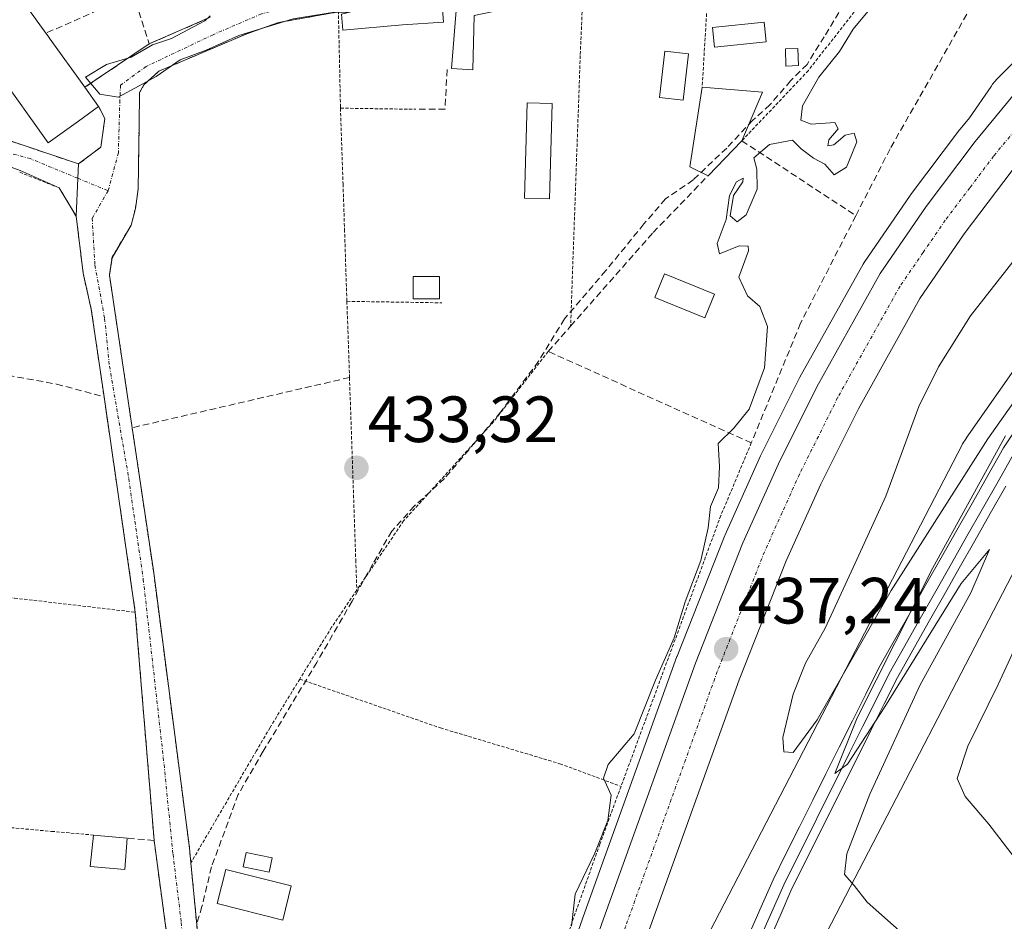
# Model space of a CAD drawing. Units: metres. Extents: x 607735 to 611194, y 4710761 to 4713128.
# Drawn here: x 609446 to 609597, y 4711119 to 4711257 of the extents above; entities that cross this region are included whole.
import ezdxf
from ezdxf.enums import TextEntityAlignment as Align

# ---------------------------------------------------------------- set-up
doc = ezdxf.new("R2010")
doc.units = ezdxf.units.M
doc.header["$MEASUREMENT"] = 0
for name, pattern in [('TRAZO_Y_PUNTO', [1, 0.5, -0.25, 0, -0.25]), ('TRAZOS', [0.75, 0.5, -0.25]), ('TRAZOSX2', [1.5, 1, -0.5])]:
    doc.linetypes.add(name, pattern=pattern)
for name, color, linetype, lineweight in [('Alambrada', 19, 'TRAZOS', 0), ('Camino', 19, 'Continuous', 0), ('Camino Cxs', 19, 'Continuous', 0), ('Camino eje', 39, 'TRAZO_Y_PUNTO', 13), ('Carretera de calzada única', 19, 'Continuous', 13), ('Carretera de calzada única Cxs', 19, 'Continuous', 13), ('Carretera de calzada única eje', 19, 'TRAZO_Y_PUNTO', 0), ('Carátula', 7, 'Continuous', 5), ('Corriente artificial lineal', 5, 'TRAZOSX2', 13), ('Cultivos herbáceos CxS', 92, 'Continuous', 0), ('Curva de nivel normal', 36, 'Continuous', 0), ('Edificación', 1, 'Continuous', 13), ('Edificación Cxs', 1, 'Continuous', 13), ('Edificación ligera', 1, 'Continuous', 0), ('Edificación ligera Cxs', 1, 'Continuous', 0), ('Ferrocarril', 142, 'Continuous', 0), ('Ferrocarril eje', 144, 'Continuous', 13), ('Huerta', 92, 'Continuous', 0), ('Huerta CxS', 92, 'Continuous', 0), ('Muro lineal', 1, 'TRAZOSX2', 13), ('Núcleo urbano', 19, 'Continuous', 0), ('Núcleo urbano CxS', 19, 'Continuous', 0), ('Piscina', 142, 'Continuous', 0), ('Piscina CxS', 142, 'Continuous', 0), ('Punto de cota en terreno', 7, 'Continuous', 0), ('Rótulo de punto de cota en terreno', 19, 'Continuous', 0)]:
    doc.layers.add(name, color=color, linetype=linetype, lineweight=lineweight)
doc.styles.add('Arial', font='txt', dxfattribs={"height": 0.2})

# ---------------------------------------------------------------- blocks, each defined once
blk = doc.blocks.new('*U165')
at = {"layer": 'Curva de nivel normal', "color": 36, "linetype": 'Continuous', "lineweight": 0}
blk.add_polyline3d([(609578.59, 4711261.14, 435), (609574.04, 4711255.6, 435), (609571.91, 4711252.18, 435), (609568.77, 4711248.26, 435), (609566.23, 4711243.86, 435), (609566.02, 4711241.66, 435), (609567.56, 4711241.04, 435), (609571.2, 4711241.3, 435), (609571.74, 4711240.32, 435), (609570.3, 4711238.64, 435), (609570.15, 4711237.74, 435), (609571.06, 4711237.89, 435), (609572.78, 4711239.38, 435), (609574.19, 4711239.66, 435), (609574.57, 4711238.37, 435), (609573.79, 4711236.45, 435), (609573, 4711234.45, 435), (609571.1, 4711233.28, 435), (609569.69, 4711234.94, 435), (609567.94, 4711235.86, 435), (609566.04, 4711237.29, 435), (609564.74, 4711238.62, 435), (609561.17, 4711237.94, 435), (609558.77, 4711235.9, 435), (609559.26, 4711234.14, 435), (609559.33, 4711231.07, 435), (609557.6, 4711227.18, 435), (609556.23, 4711226.06, 435), (609555.19, 4711227.02, 435), (609555.68, 4711230.12, 435), (609557.13, 4711232.2, 435), (609557.18, 4711232.78, 435), (609556.14, 4711232.2, 435), (609555.08, 4711230.12, 435), (609554.53, 4711226.45, 435), (609553.19, 4711222.78, 435), (609553.53, 4711221.19, 435), (609556.53, 4711222.42, 435), (609557.92, 4711222.35, 435), (609557.98, 4711221.65, 435), (609556.51, 4711217.6, 435), (609557.8, 4711214.72, 435), (609559.69, 4711213.12, 435), (609560.89, 4711210.03, 435), (609560.42, 4711203.71, 435), (609558.08, 4711197.34, 435), (609555.73, 4711194.45, 435), (609553.34, 4711192.12, 435), (609553.52, 4711188.58, 435), (609553.38, 4711185.32, 435), (609552.17, 4711182.44, 435), (609551.79, 4711179.19, 435), (609550.66, 4711174.14, 435), (609548.26, 4711167.81, 435), (609546.56, 4711162.29, 435), (609543.7, 4711155.82, 435), (609540.45, 4711147.61, 435), (609536.49, 4711142.91, 435), (609535.76, 4711140.78, 435), (609536.93, 4711138.2, 435), (609536.42, 4711134.33, 435), (609534.44, 4711129.31, 435), (609531.41, 4711123, 435), (609530.86, 4711118.12, 435)], dxfattribs=at)
blk = doc.blocks.new('5PATER')
at = {"layer": 'Carátula', "linetype": 'Continuous', "lineweight": 5}
h = blk.add_hatch(color=250, dxfattribs=at)
edge = h.paths.add_edge_path()
edge.add_ellipse((0, 0.01), major_axis=(-1.33, -1.34), ratio=0.999422, start_angle=0, end_angle=360)

msp = doc.modelspace()

# ---------------------------------------------------------------- linework, layer by layer
at = {"layer": 'Alambrada', "color": 19, "linetype": 'TRAZOS', "lineweight": 0}
for points in [[(609551.87, 4711271.55, 437.32), (609551.96, 4711264.75, 434.55), (609550.87, 4711246.74, 434.55)], [(609592.64, 4711269.99, 440.08), (609583.48, 4711266.15, 435.19), (609574.62, 4711258.85, 434.81), (609567.15, 4711249.27, 434.74), (609556.96, 4711238.51, 437.47)], [(609532.85, 4711267.25, 436.37), (609532.19, 4711251.56, 433.77), (609530.71, 4711210.09, 437.93)], [(609495.44, 4711243.51, 433.5), (609495.44, 4711243.7, 433.5), (609495.12, 4711258.28, 436.52), (609485.92, 4711256.63, 436.23), (609481.1, 4711254.93, 436.12), (609467.58, 4711249.18, 435.66), (609465.32, 4711247.07, 435.5), (609464.64, 4711245.89, 435.47), (609464.57, 4711240.85, 435.07), (609464.43, 4711231.14, 435.31), (609464.12, 4711228.85, 434.74), (609464.01, 4711228.14, 434.77), (609463.37, 4711225.59, 434.61), (609460.44, 4711220.7, 438.22), (609460.03, 4711217.93, 438.16), (609463.51, 4711194.52, 433.88), (609466.76, 4711172.61, 433.54), (609467.37, 4711167.96, 434.48), (609472.3, 4711130.06, 440.69), (609472.51, 4711127.81, 440.38)], [(609495.44, 4711243.51, 433.5), (609506.69, 4711243.34, 433.47)], [(609495.44, 4711243.51, 433.5), (609495.83, 4711231.89, 433.51), (609496.06, 4711224.94, 433.46), (609496.42, 4711213.9, 434.76)], [(609446.27, 4711233.69, 435.85), (609452.32, 4711231.29, 434.75), (609454.94, 4711226.94, 434.03), (609455.99, 4711218.21, 434.07), (609457.24, 4711212.69, 434.16), (609459.2, 4711199.26, 435.85), (609463.99, 4711166.24, 435.28)], [(609496.42, 4711213.9, 434.76), (609496.82, 4711202.22, 433.74), (609497.78, 4711174.25, 433.57), (609497.94, 4711169.63, 433.11)], [(609496.42, 4711213.9, 434.76), (609510.98, 4711213.67, 434.86)], [(609527.28, 4711206.21, 435.64), (609519.87, 4711196.68, 433.41), (609518.92, 4711195.46, 433.4), (609505.12, 4711180.25, 434.32), (609497.94, 4711169.63, 433.11)], [(609558.41, 4711192.19, 439.15), (609553.73, 4711181.04, 439.06), (609538.44, 4711139.54, 438.97)], [(609387.85, 4711176.74, 433.02), (609411.76, 4711172.71, 432.99), (609418.94, 4711171.49, 433.1), (609425.78, 4711170.69, 432.92), (609438.66, 4711169.19, 438.44), (609445.48, 4711168.4, 432.89), (609463.99, 4711166.24, 435.28)], [(609497.94, 4711169.63, 433.11), (609494.08, 4711163.92, 433.22), (609489.19, 4711155.98, 435.23)], [(609463.99, 4711166.24, 435.28), (609466.87, 4711131.23, 434.16)], [(609489.19, 4711155.98, 435.23), (609484.64, 4711148.55, 434.25), (609482.54, 4711144.95, 434.08), (609472.51, 4711127.81, 440.38)], [(609489.19, 4711155.98, 435.23), (609510.77, 4711148.49, 433.42), (609529.06, 4711143.01, 435.94), (609538.44, 4711139.54, 438.97)], [(609538.44, 4711139.54, 438.97), (609535.19, 4711130.69, 439.22), (609525.48, 4711103.34, 437.39)], [(609405.3, 4711136.74, 434.18), (609421.72, 4711135.28, 435.42), (609423.17, 4711135.15, 435.2), (609441.94, 4711133.47, 434.42), (609451.14, 4711132.64, 435.3), (609457.59, 4711132.07, 436.99)], [(609472.51, 4711127.81, 440.38), (609473.96, 4711112.55, 434.31)]]:
    msp.add_polyline3d(points, dxfattribs=at)
at = {"layer": 'Camino', "color": 19, "linetype": 'Continuous', "lineweight": 0}
for points in [[(609495.12, 4711258.28, 434.63), (609485.92, 4711256.63, 434.87), (609481.1, 4711254.93, 434.22), (609467.58, 4711249.18, 434.64), (609465.32, 4711247.07, 434.62), (609464.64, 4711245.89, 434.44), (609464.57, 4711240.85, 433.93), (609464.43, 4711231.14, 434.01), (609464.12, 4711228.85, 433.87), (609464.01, 4711228.14, 433.84), (609463.37, 4711225.59, 433.73)], [(609466.12, 4711253.38, 434.74), (609475.49, 4711257.44, 435.32)], [(609456.25, 4711246.71, 434.79), (609466.12, 4711253.38, 434.74)], [(609458.37, 4711243.76, 434.6), (609456.25, 4711246.71, 434.79)], [(609455.28, 4711234.96, 434.27), (609458.71, 4711237.55, 434.51), (609459.32, 4711241.93, 434.63), (609459.23, 4711242.11, 434.62), (609458.41, 4711243.69, 434.6), (609458.37, 4711243.76, 434.6)], [(609439.05, 4711240.45, 433.22), (609455.28, 4711234.96, 434.27)], [(609452.32, 4711231.29, 433.73), (609446.36, 4711233.95, 433.76), (609441.83, 4711235.6, 433.28), (609439.8, 4711236.16, 433.19)], [(609455.28, 4711234.96, 434.27), (609455.19, 4711232.76, 434.15), (609454.94, 4711226.94, 433.84)], [(609455.28, 4711234.96, 434.27), (609455.19, 4711232.76, 434.15), (609454.94, 4711226.94, 433.84)], [(609454.94, 4711226.94, 433.84), (609452.32, 4711231.29, 433.73)], [(609459.2, 4711199.26, 433.47), (609457.24, 4711212.69, 433.44), (609455.99, 4711218.21, 433.55), (609454.94, 4711226.94, 433.84)], [(609463.37, 4711225.59, 433.73), (609460.42, 4711220.58, 433.78)], [(609460.42, 4711220.58, 433.78), (609460.03, 4711217.93, 433.76), (609463.51, 4711194.52, 433.49)], [(609463.99, 4711166.24, 433.26), (609459.2, 4711199.26, 433.47)], [(609463.51, 4711194.52, 433.49), (609466.76, 4711172.61, 433.49), (609467.37, 4711167.96, 433.47), (609472.3, 4711130.06, 433.08), (609472.51, 4711127.81, 433.03)], [(609466.87, 4711131.23, 433.08), (609463.99, 4711166.24, 433.26)], [(609467.38, 4711103.12, 433.25), (609469.5, 4711111.67, 433.01), (609466.87, 4711131.23, 433.08)], [(609472.51, 4711127.81, 433.03), (609473.96, 4711112.55, 433.2)]]:
    msp.add_polyline3d(points, dxfattribs=at)
at = {"layer": 'Camino Cxs', "color": 19, "linetype": 'Continuous', "lineweight": 0}
for points in [[(609469.5, 4711111.67, 433.01), (609466.87, 4711131.23, 433.08), (609463.99, 4711166.24, 433.26), (609459.2, 4711199.26, 433.47), (609457.24, 4711212.69, 433.44), (609455.99, 4711218.21, 433.55), (609454.94, 4711226.94, 433.84), (609455.19, 4711232.76, 434.15), (609455.28, 4711234.96, 434.27), (609458.71, 4711237.55, 434.51), (609459.32, 4711241.93, 434.63), (609459.23, 4711242.11, 434.62), (609458.41, 4711243.69, 434.6), (609458.37, 4711243.76, 434.6), (609456.25, 4711246.71, 434.79), (609466.12, 4711253.38, 434.74), (609475.49, 4711257.44, 435.32)], [(609495.12, 4711258.28, 434.63), (609485.92, 4711256.63, 434.87), (609481.1, 4711254.93, 434.22), (609467.58, 4711249.18, 434.64), (609465.32, 4711247.07, 434.62), (609464.64, 4711245.89, 434.44), (609464.57, 4711240.85, 433.93), (609464.43, 4711231.14, 434.01), (609464.12, 4711228.85, 433.87), (609464.01, 4711228.14, 433.84), (609463.37, 4711225.59, 433.73), (609460.42, 4711220.58, 433.78), (609460.03, 4711217.93, 433.76), (609463.51, 4711194.52, 433.49), (609466.76, 4711172.61, 433.49), (609467.37, 4711167.96, 433.47), (609472.3, 4711130.06, 433.08), (609472.51, 4711127.81, 433.03), (609473.96, 4711112.55, 433.2)]]:
    msp.add_polyline3d(points, dxfattribs=at)
msp.add_polyline3d([(609455.28, 4711234.96, 434.27), (609455.19, 4711232.76, 434.15), (609454.94, 4711226.94, 433.84), (609452.32, 4711231.29, 433.73), (609446.36, 4711233.95, 433.76), (609441.83, 4711235.6, 433.28), (609439.8, 4711236.16, 433.19), (609434.74, 4711235.15, 433.07), (609419.68, 4711211.61, 433.12), (609414.78, 4711215, 433.04), (609420.42, 4711223.21, 433.07), (609426.49, 4711232.01, 433.01), (609429.72, 4711235.49, 433.03), (609432.84, 4711238.8, 432.98), (609439.05, 4711240.45, 433.22), (609455.28, 4711234.96, 434.27)], close=True, dxfattribs=at)
at = {"layer": 'Camino eje', "color": 39, "linetype": 'TRAZO_Y_PUNTO', "lineweight": 13}
for points in [[(609487.82, 4711259.18, 435.42), (609483.31, 4711257.95, 435.59), (609475.9, 4711254.77, 435.29), (609465.64, 4711249.9, 434.88), (609461.72, 4711247.05, 435.06), (609461.62, 4711244.72, 434.89), (609461.4, 4711236.67, 434.55), (609459.82, 4711230.85, 434.31)], [(609455.19, 4711232.76, 434.15), (609447.88, 4711235.77, 433.86), (609440.47, 4711237.78, 433.21), (609439.2, 4711238.21, 433.13), (609434.33, 4711237.36, 433), (609431.37, 4711234.19, 433.01), (609417.33, 4711213.24, 433.04)], [(609455.19, 4711232.76, 434.15), (609459.82, 4711230.85, 434.31)], [(609459.82, 4711230.85, 434.31), (609457.38, 4711226.62, 434.15), (609457.81, 4711219.42, 433.74), (609459.29, 4711211.27, 433.53), (609460.03, 4711203.97, 433.6), (609462.99, 4711186.72, 433.44), (609465.21, 4711171.27, 433.43), (609468.28, 4711143.96, 432.97), (609469.77, 4711129.15, 433.04), (609471.04, 4711118.67, 433.07), (609471.56, 4711111.58, 433.21), (609469.45, 4711102.16, 433.27), (609469.13, 4711100.85, 433.23)]]:
    msp.add_polyline3d(points, dxfattribs=at)
at = {"layer": 'Carretera de calzada única', "color": 19, "linetype": 'Continuous', "lineweight": 13}
for points in [[(610100.55, 4711671.65, 443.03), (610074.3, 4711648.97, 441.64), (609987.53, 4711574.92, 440.55), (609780.51, 4711397.93, 440.18), (609744.82, 4711367.16, 439.63), (609709.1, 4711336.58, 438.58), (609677.73, 4711310.02, 438.02), (609648.96, 4711285.09, 437.87), (609627.21, 4711265.3, 437.81), (609614.21, 4711252.34, 437.72), (609606.1, 4711243.33, 437.63), (609598.37, 4711233.93, 437.58), (609591.05, 4711224.23, 437.46), (609584.26, 4711214.34, 437.52), (609574.82, 4711197.44, 437.41), (609569.05, 4711185.88, 437.35), (609563.73, 4711174.09, 437.25), (609556.57, 4711155.88, 437.08), (609542.51, 4711116.82, 436.12), (609509.26, 4711022.13, 434.09), (609472.46, 4710917.14, 433.34), (609444.51, 4710836.4, 432.15), (609427.01, 4710786.78, 431.4)], [(609501.43, 4711021.51, 433.98), (609535.73, 4711119.23, 436.01), (609549.83, 4711158.41, 436.84), (609557.12, 4711176.89, 437.35), (609562.55, 4711188.96, 437.64), (609568.46, 4711200.81, 437.76), (609578.16, 4711218.14, 437.93), (609585.23, 4711228.42, 437.98), (609592.73, 4711238.39, 438), (609600.66, 4711248.01, 438.02), (609609.01, 4711257.3, 438.01), (609618.15, 4711266.48, 438.02)]]:
    msp.add_polyline3d(points, dxfattribs=at)
at = {"layer": 'Carretera de calzada única Cxs', "color": 19, "linetype": 'Continuous', "lineweight": 13}
for points in [[(609501.43, 4711021.51, 433.98), (609535.73, 4711119.23, 436.01), (609549.83, 4711158.41, 436.84), (609557.12, 4711176.89, 437.35), (609562.55, 4711188.96, 437.64), (609568.46, 4711200.81, 437.76), (609578.16, 4711218.14, 437.93), (609585.23, 4711228.42, 437.98), (609592.73, 4711238.39, 438), (609600.66, 4711248.01, 438.02)], [(609598.37, 4711233.93, 437.58), (609591.05, 4711224.23, 437.46), (609584.26, 4711214.34, 437.52), (609574.82, 4711197.44, 437.41), (609569.05, 4711185.88, 437.35), (609563.73, 4711174.09, 437.25), (609556.57, 4711155.88, 437.08), (609542.51, 4711116.82, 436.12)]]:
    msp.add_polyline3d(points, dxfattribs=at)
at = {"layer": 'Carretera de calzada única eje', "color": 19, "linetype": 'TRAZO_Y_PUNTO', "lineweight": 0}
msp.add_polyline3d([(609599.42, 4711240.85, 437.84), (609595.55, 4711236.16, 437.82), (609591.89, 4711231.31, 437.8), (609588.14, 4711226.32, 437.79), (609584.75, 4711221.38, 437.79), (609581.21, 4711216.24, 437.81), (609576.35, 4711207.57, 437.74), (609571.64, 4711199.13, 437.68), (609568.69, 4711193.19, 437.62), (609565.8, 4711187.42, 437.57), (609563.14, 4711181.51, 437.51), (609560.42, 4711175.49, 437.42), (609553.19, 4711157.14, 437.17), (609546.14, 4711137.55, 436.67), (609539.12, 4711118.01, 436.16), (609522.5, 4711070.68, 435.02), (609505.33, 4711021.82, 434.14), (609504.03, 4711018.09, 434.1), (609503.47, 4711016.5, 434.07)], dxfattribs=at)
at = {"layer": 'Corriente artificial lineal', "color": 5, "linetype": 'TRAZOSX2', "lineweight": 13}
for points in [[(609571.84, 4711258.17, 434.13), (609569.59, 4711254.47, 434.32), (609566.95, 4711250.23, 434.16), (609564.43, 4711247.72, 434.13), (609561.26, 4711244.01, 433.9), (609558.61, 4711241.63, 434), (609554.64, 4711237.4, 433.92), (609549.48, 4711232.5, 433.86), (609545.25, 4711229.59, 433.82), (609541.94, 4711225.76, 433.74), (609536.12, 4711218.61, 433.83), (609529.77, 4711211.21, 433.54), (609525.8, 4711204.72, 433.44), (609519.98, 4711196.92, 433.36), (609511.38, 4711186.73, 433.37), (609506.75, 4711182.5, 433.19), (609503.31, 4711178.66, 433.29), (609500.4, 4711173.64, 433), (609497.23, 4711167.95, 433.11), (609491.81, 4711158.55, 432.89), (609483.6, 4711144.93, 433.11), (609479.77, 4711138.31, 433.21), (609475.67, 4711127.2, 433), (609474.21, 4711121.12, 433.13)], [(609474.21, 4711121.12, 433.13), (609473.4, 4711118.4, 433.15)]]:
    msp.add_polyline3d(points, dxfattribs=at)
at = {"layer": 'Cultivos herbáceos CxS', "color": 92, "linetype": 'Continuous', "lineweight": 0}
for points in [[(609562.44, 4711100.13, 438.22), (609566.48, 4711110.4, 438.66), (609604.74, 4711184.16, 442.69), (609629.66, 4711219.7, 442.79)], [(609603.62, 4710890.33, 455.41), (609579.33, 4710904.9, 452.21), (609564.34, 4710912.6, 449.25), (609561.92, 4710921.51, 447.6), (609573.25, 4710940.14, 446.28), (609576.09, 4710951.47, 443.62), (609570.88, 4710956.82, 441.37), (609561.05, 4710945.76, 441.92), (609537.62, 4710926.37, 442.14), (609517.78, 4710930.01, 440.29), (609545.31, 4710960.38, 439.33), (609565.8, 4710982.6, 439.28), (609570.44, 4710997.17, 439.05), (609571.28, 4711014.34, 438.86), (609561.62, 4711058.35, 438.24), (609562.44, 4711100.13, 438.22), (609566.48, 4711110.4, 438.66), (609604.74, 4711184.16, 442.69)]]:
    msp.add_polyline3d(points, dxfattribs=at)
at = {"layer": 'Curva de nivel normal', "color": 36, "linetype": 'Continuous', "lineweight": 0}
for points in [[(609475.44, 4711257.66, 435), (609474.65, 4711256.9, 435), (609469.53, 4711254.17, 435), (609466.61, 4711253.21, 435), (609463.35, 4711251.32, 435), (609459.55, 4711250.2, 435), (609456.34, 4711248.24, 435), (609458.56, 4711245.65, 435), (609461.35, 4711245.2, 435), (609464.56, 4711246.96, 435), (609467.19, 4711248.39, 435), (609470.86, 4711250.92, 435), (609474.86, 4711252.41, 435), (609479.86, 4711254.66, 435), (609488.19, 4711257.22, 435), (609494.53, 4711258.22, 435), (609496.54, 4711258.16, 435)], [(609601.67, 4711224, 440), (609591.99, 4711211.69, 440), (609587.11, 4711203.83, 440), (609584.06, 4711197.76, 440), (609579.04, 4711184.02, 440), (609574.33, 4711173.77, 440), (609569.72, 4711163.78, 440), (609566.72, 4711158.45, 440), (609564.81, 4711153.66, 440), (609563.24, 4711147.02, 440), (609563.37, 4711144.84, 440), (609564.8, 4711144.71, 440), (609568.5, 4711149.75, 440), (609579.86, 4711169.59, 440), (609594.65, 4711192.83, 440), (609601.03, 4711201.88, 440)], [(609597.35, 4711193.29, 440), (609586.23, 4711173.03, 440), (609574.63, 4711150.03, 440), (609571.22, 4711141.49, 440), (609573.14, 4711142.93, 440), (609578.87, 4711151.75, 440), (609590.58, 4711170.64, 440), (609594.93, 4711175.86, 440), (609592.07, 4711169.21, 440), (609584.31, 4711155.08, 440), (609576.58, 4711138.32, 440), (609573.06, 4711129.19, 440), (609572.69, 4711126.04, 440), (609574.16, 4711124.36, 440), (609576.17, 4711121.78, 440), (609581.99, 4711116.62, 440), (609589.42, 4711112.15, 440), (609594.14, 4711110.19, 440), (609594.87, 4711107.08, 440), (609598.19, 4711099.78, 440)], [(609600.2, 4711163.71, 445), (609596.26, 4711155.15, 445), (609591.58, 4711145.71, 445), (609589.97, 4711140.76, 445), (609591.18, 4711137.98, 445), (609594.82, 4711133.74, 445), (609599.89, 4711127.14, 445)]]:
    msp.add_polyline3d(points, dxfattribs=at)
at = {"layer": 'Edificación', "color": 1, "linetype": 'Continuous', "lineweight": 13}
for points in [[(609442.86, 4711249.04, 439.35), (609443.65, 4711251.26, 441.12), (609443.76, 4711251.56, 440.93), (609443.95, 4711252.08, 440.47), (609440.9, 4711250.05, 434.19), (609439.28, 4711253.51, 434.67), (609442.53, 4711255.54, 437.24), (609439.07, 4711264.27, 435.57), (609447.7, 4711267.68, 435.74), (609449.72, 4711262.56, 433.75), (609446.17, 4711260.72, 436.49), (609450.28, 4711255, 438.77)], [(609528.5, 4711260.36, 435.76), (609515.91, 4711257.72, 436.75), (609515.71, 4711249.39, 435.29), (609512.46, 4711249.6, 434.08), (609513.27, 4711259.75, 436.73), (609511.04, 4711259.34, 436.56), (609511.24, 4711256.7, 436.27), (609504.95, 4711256.3, 436.28), (609495.81, 4711255.48, 435.82), (609495.6, 4711257.92, 436.59), (609498.85, 4711258.73, 436.81), (609526.27, 4711265.03, 436.65), (609526.07, 4711267.27, 437.13), (609529.52, 4711267.88, 436.82), (609529.52, 4711266.05, 436.51), (609527.69, 4711265.03, 436.59), (609528.5, 4711260.36, 435.76)], [(609450.28, 4711255, 438.77), (609450.77, 4711254.32, 438.75), (609450.78, 4711254.31, 438.74)], [(609450.78, 4711254.31, 438.74), (609456.25, 4711246.71, 437.15)], [(609458.37, 4711243.76, 436.41), (609455.26, 4711241.52, 437.97), (609450.65, 4711238.21, 441.79), (609442.86, 4711249.04, 439.35)], [(609456.25, 4711246.71, 437.15), (609458.37, 4711243.76, 436.41)], [(609551.78, 4711233.16, 439), (609549, 4711234.5, 437.57), (609550.87, 4711246.74, 434.55)], [(609550.87, 4711246.74, 434.55), (609560.1, 4711245.97, 437.27), (609556.96, 4711238.51, 437.47)], [(609556.96, 4711238.51, 437.47), (609551.78, 4711233.16, 439)], [(609552.74, 4711215.02, 437.23), (609551.28, 4711211.39, 437), (609543.62, 4711214.5, 435.26), (609545.08, 4711218.11, 437.36), (609552.74, 4711215.02, 437.23)], [(609487.9, 4711124.28, 433.31), (609486.58, 4711119.05, 433.31), (609476.55, 4711121.58, 434.9), (609477.87, 4711126.81, 434.66), (609487.9, 4711124.28, 433.31)]]:
    msp.add_polyline3d(points, dxfattribs=at)
at = {"layer": 'Edificación Cxs', "color": 1, "linetype": 'Continuous', "lineweight": 13}
for points in [[(609450.78, 4711254.31, 438.74), (609456.25, 4711246.71, 437.15), (609458.37, 4711243.76, 436.41), (609455.26, 4711241.52, 437.97), (609450.65, 4711238.21, 441.79), (609442.86, 4711249.04, 439.35), (609443.65, 4711251.26, 441.12), (609443.76, 4711251.56, 440.93), (609443.95, 4711252.08, 440.47), (609440.9, 4711250.05, 434.19), (609439.28, 4711253.51, 434.67), (609442.53, 4711255.54, 437.24), (609439.07, 4711264.27, 435.57), (609447.7, 4711267.68, 435.74), (609449.72, 4711262.56, 433.75), (609446.17, 4711260.72, 436.49), (609450.28, 4711255, 438.77), (609450.77, 4711254.32, 438.75), (609450.78, 4711254.31, 438.74)], [(609528.5, 4711260.36, 435.76), (609515.91, 4711257.72, 436.75), (609515.71, 4711249.39, 435.29), (609512.46, 4711249.6, 434.08), (609513.27, 4711259.75, 436.73), (609511.04, 4711259.34, 436.56), (609511.24, 4711256.7, 436.27), (609504.95, 4711256.3, 436.28), (609495.81, 4711255.48, 435.82), (609495.6, 4711257.92, 436.59), (609498.85, 4711258.73, 436.81), (609526.27, 4711265.03, 436.65), (609526.07, 4711267.27, 437.13), (609529.52, 4711267.88, 436.82), (609529.52, 4711266.05, 436.51), (609527.69, 4711265.03, 436.59), (609528.5, 4711260.36, 435.76)], [(609556.96, 4711238.51, 437.47), (609551.78, 4711233.16, 439), (609549, 4711234.5, 437.57), (609550.87, 4711246.74, 434.55), (609560.1, 4711245.97, 437.27), (609556.96, 4711238.51, 437.47)], [(609552.74, 4711215.02, 437.23), (609551.28, 4711211.39, 437), (609543.62, 4711214.5, 435.26), (609545.08, 4711218.11, 437.36), (609552.74, 4711215.02, 437.23)], [(609487.9, 4711124.28, 433.31), (609486.58, 4711119.05, 433.31), (609476.55, 4711121.58, 434.9), (609477.87, 4711126.81, 434.66), (609487.9, 4711124.28, 433.31)]]:
    msp.add_polyline3d(points, close=True, dxfattribs=at)
at = {"layer": 'Edificación ligera', "color": 1, "linetype": 'Continuous', "lineweight": 0}
for points in [[(609560.7, 4711253.68, 435.4), (609552.78, 4711252.86, 434.96), (609552.47, 4711255.9, 436.47), (609560.39, 4711256.71, 435.93), (609560.7, 4711253.68, 435.4)], [(609548.77, 4711251.83, 435.45), (609547.96, 4711244.72, 433.89), (609544.35, 4711245.13, 433.99), (609545.16, 4711252.24, 435.23), (609548.77, 4711251.83, 435.45)], [(609527.9, 4711244.21, 435.51), (609527.5, 4711229.59, 433.9), (609523.64, 4711229.69, 434.99), (609524.04, 4711244.32, 434.71), (609527.9, 4711244.21, 435.51)], [(609510.64, 4711214.26, 435.26), (609506.58, 4711214.26, 435.92), (609506.58, 4711217.71, 436.58), (609510.64, 4711217.71, 433.58), (609510.64, 4711214.26, 435.26)], [(609462.73, 4711131.61, 435.84), (609462.41, 4711126.79, 434.99), (609457.09, 4711127.27, 439.13), (609457.59, 4711132.07, 436.99)], [(609457.59, 4711132.07, 436.99), (609462.73, 4711131.61, 435.84)], [(609484.96, 4711128.57, 433.26), (609484.52, 4711126.4, 433.23), (609480.52, 4711127.22, 434.59), (609480.96, 4711129.38, 434.81), (609484.96, 4711128.57, 433.26)]]:
    msp.add_polyline3d(points, dxfattribs=at)
at = {"layer": 'Edificación ligera Cxs', "color": 1, "linetype": 'Continuous', "lineweight": 0}
for points in [[(609560.7, 4711253.68, 435.4), (609552.78, 4711252.86, 434.96), (609552.47, 4711255.9, 436.47), (609560.39, 4711256.71, 435.93), (609560.7, 4711253.68, 435.4)], [(609548.77, 4711251.83, 435.45), (609547.96, 4711244.72, 433.89), (609544.35, 4711245.13, 433.99), (609545.16, 4711252.24, 435.23), (609548.77, 4711251.83, 435.45)], [(609527.9, 4711244.21, 435.51), (609527.5, 4711229.59, 433.9), (609523.64, 4711229.69, 434.99), (609524.04, 4711244.32, 434.71), (609527.9, 4711244.21, 435.51)], [(609510.64, 4711214.26, 435.26), (609506.58, 4711214.26, 435.92), (609506.58, 4711217.71, 436.58), (609510.64, 4711217.71, 433.58), (609510.64, 4711214.26, 435.26)], [(609462.73, 4711131.61, 435.84), (609462.41, 4711126.79, 434.99), (609457.09, 4711127.27, 439.13), (609457.59, 4711132.07, 436.99), (609462.73, 4711131.61, 435.84)], [(609484.96, 4711128.57, 433.26), (609484.52, 4711126.4, 433.23), (609480.52, 4711127.22, 434.59), (609480.96, 4711129.38, 434.81), (609484.96, 4711128.57, 433.26)]]:
    msp.add_polyline3d(points, close=True, dxfattribs=at)
at = {"layer": 'Ferrocarril', "color": 142, "linetype": 'Continuous', "lineweight": 0}
for points in [[(609558.08, 4711116.9, 438.91), (609559.91, 4711121.06, 439.22), (609561.74, 4711125.22, 439.25), (609563.77, 4711129.28, 439.13), (609565.8, 4711133.35, 439.36), (609567.83, 4711137.41, 439.13), (609569.85, 4711141.47, 439.48), (609571.88, 4711145.53, 439.53), (609573.91, 4711149.6, 439.46), (609575.94, 4711153.66, 439.78), (609577.97, 4711157.72, 439.51), (609580.36, 4711161.93, 439.87), (609582.74, 4711166.15, 439.73), (609585.13, 4711170.36, 440), (609587.51, 4711174.58, 439.85), (609589.9, 4711178.79, 440.06), (609592.29, 4711183, 439.81), (609594.67, 4711187.22, 440.23), (609597.06, 4711191.43, 440.08), (609599.79, 4711195.52, 440.36)], [(609597.42, 4711185.56, 440.42), (609595.04, 4711181.37, 440.1), (609592.67, 4711177.17, 440.24), (609590.29, 4711172.98, 439.96), (609587.92, 4711168.79, 440.16), (609585.54, 4711164.6, 439.91), (609583.17, 4711160.4, 440.03), (609580.79, 4711156.21, 439.82), (609578.77, 4711152.17, 439.73), (609576.75, 4711148.12, 439.73), (609574.73, 4711144.08, 439.51), (609572.71, 4711140.04, 439.67), (609570.7, 4711135.99, 439.34), (609568.68, 4711131.95, 439.37), (609566.66, 4711127.9, 439.43), (609564.64, 4711123.86, 439.23), (609562.82, 4711119.71, 439.39), (609560.99, 4711115.56, 439.12)]]:
    msp.add_polyline3d(points, dxfattribs=at)
at = {"layer": 'Ferrocarril eje', "color": 144, "linetype": 'Continuous', "lineweight": 13}
for points in [[(609599.79, 4711195.52, 440.36), (609597.06, 4711191.43, 440.08), (609594.67, 4711187.22, 440.23), (609592.29, 4711183, 439.81), (609589.9, 4711178.79, 440.06), (609587.51, 4711174.58, 439.85), (609585.13, 4711170.36, 440), (609582.74, 4711166.15, 439.73), (609580.36, 4711161.93, 439.87), (609577.97, 4711157.72, 439.51), (609575.94, 4711153.66, 439.78), (609573.91, 4711149.6, 439.46), (609571.88, 4711145.53, 439.53), (609569.85, 4711141.47, 439.48), (609567.83, 4711137.41, 439.13), (609565.8, 4711133.35, 439.36), (609563.77, 4711129.28, 439.13), (609561.74, 4711125.22, 439.25), (609559.91, 4711121.06, 439.22), (609558.08, 4711116.9, 438.91)], [(609598.6, 4711190.49, 440.26), (609596.22, 4711186.29, 440.41), (609593.84, 4711182.08, 440.03), (609591.46, 4711177.88, 440.35), (609589.07, 4711173.68, 439.94), (609586.69, 4711169.47, 440.2), (609584.31, 4711165.27, 439.87), (609581.93, 4711161.06, 440.02), (609579.55, 4711156.86, 439.74), (609577.53, 4711152.81, 439.79), (609575.5, 4711148.75, 439.64), (609573.48, 4711144.7, 439.56), (609571.46, 4711140.65, 439.66), (609569.44, 4711136.6, 439.29), (609567.42, 4711132.54, 439.43), (609565.39, 4711128.49, 439.35), (609563.37, 4711124.44, 439.28), (609561.54, 4711120.29, 439.53), (609559.71, 4711116.14, 439.07)], [(609597.42, 4711185.56, 440.42), (609595.04, 4711181.37, 440.1), (609592.67, 4711177.17, 440.24), (609590.29, 4711172.98, 439.96), (609587.92, 4711168.79, 440.16), (609585.54, 4711164.6, 439.91), (609583.17, 4711160.4, 440.03), (609580.79, 4711156.21, 439.82), (609578.77, 4711152.17, 439.73), (609576.75, 4711148.12, 439.73), (609574.73, 4711144.08, 439.51), (609572.71, 4711140.04, 439.67), (609570.7, 4711135.99, 439.34), (609568.68, 4711131.95, 439.37), (609566.66, 4711127.9, 439.43), (609564.64, 4711123.86, 439.23), (609562.82, 4711119.71, 439.39), (609560.99, 4711115.56, 439.12)]]:
    msp.add_polyline3d(points, dxfattribs=at)
at = {"layer": 'Huerta', "color": 92, "linetype": 'Continuous', "lineweight": 0}
msp.add_polyline3d([(609601.39, 4711253.31, 438.01), (609596.06, 4711247.94, 438.03), (609595.73, 4711247.58, 438.03), (609595.4, 4711247.18, 438.03), (609595.16, 4711246.84, 438.03), (609591.85, 4711242.04, 438.04), (609590.41, 4711240.3, 438.02), (609590.33, 4711240.19, 438.02), (609582.83, 4711230.22, 437.97), (609582.76, 4711230.12, 437.97), (609575.69, 4711219.84, 437.8), (609575.55, 4711219.62, 437.79), (609565.84, 4711202.28, 437.47), (609565.78, 4711202.15, 437.44), (609559.87, 4711190.3, 437.18), (609559.81, 4711190.19, 437.18), (609554.38, 4711178.12, 436.09), (609554.33, 4711177.99, 436.08), (609547.04, 4711159.51, 435.9), (609547.01, 4711159.43, 435.91), (609532.9, 4711120.24, 435.34), (609498.59, 4711022.5, 433.67)], dxfattribs=at)
at = {"layer": 'Huerta CxS', "color": 92, "linetype": 'Continuous', "lineweight": 0}
msp.add_polyline3d([(609601.39, 4711253.31, 438.01), (609596.06, 4711247.94, 438.03), (609595.73, 4711247.58, 438.03), (609595.4, 4711247.18, 438.03), (609595.16, 4711246.84, 438.03), (609591.85, 4711242.04, 438.04), (609590.42, 4711240.3, 438.02), (609590.33, 4711240.19, 438.02), (609582.83, 4711230.22, 437.97), (609582.76, 4711230.12, 437.97), (609575.69, 4711219.84, 437.8), (609575.55, 4711219.62, 437.79), (609565.84, 4711202.28, 437.47), (609565.78, 4711202.15, 437.44), (609559.87, 4711190.3, 437.18), (609559.81, 4711190.19, 437.18), (609554.38, 4711178.12, 436.09), (609554.33, 4711177.99, 436.08), (609547.04, 4711159.51, 435.9), (609547.01, 4711159.43, 435.91), (609532.9, 4711120.24, 435.34), (609498.59, 4711022.5, 433.67)], dxfattribs=at)
at = {"layer": 'Muro lineal', "color": 1, "linetype": 'TRAZOSX2', "lineweight": 13}
for points in [[(609574.43, 4711227.03, 439.75), (609579.8, 4711237.5, 437.6), (609596.39, 4711266.59, 446.75), (609592.64, 4711269.99, 440.08), (609595.87, 4711283.64, 437.34), (609592.87, 4711284.05, 437.23), (609572.03, 4711276.09, 436.47), (609551.87, 4711271.55, 437.32)], [(609463.76, 4711260.94, 436.88), (609450.28, 4711255, 438.77)], [(609464.05, 4711259.75, 437.72), (609466.12, 4711253.38, 437.21)], [(609475.49, 4711257.44, 437.56), (609466.12, 4711253.38, 437.21)], [(609466.12, 4711253.38, 437.21), (609456.25, 4711246.71, 437.15)], [(609511.78, 4711249.42, 433.58), (609511.48, 4711243.38, 433.51), (609506.69, 4711243.34, 433.47)], [(609442.86, 4711249.04, 439.35), (609436.21, 4711245.01, 433.92), (609439.05, 4711240.45, 435), (609455.28, 4711234.96, 436.58), (609458.71, 4711237.55, 435.75), (609459.32, 4711241.93, 436.07), (609458.37, 4711243.76, 436.41)], [(609556.96, 4711238.51, 437.47), (609574.43, 4711227.03, 439.75)], [(609574.43, 4711227.03, 439.75), (609565.95, 4711210.53, 439.21), (609558.41, 4711192.19, 439.15), (609527.28, 4711206.21, 435.64), (609530.71, 4711210.09, 437.93), (609543.35, 4711224.44, 436.48), (609551.78, 4711233.16, 439)], [(609424.83, 4711206.13, 435.35), (609442.96, 4711202.83, 435.29), (609451.9, 4711201.21, 435.78), (609459.2, 4711199.26, 435.85)], [(609496.82, 4711202.22, 433.74), (609463.51, 4711194.52, 433.88)], [(609372.92, 4711109.12, 432.89), (609401.1, 4711105.85, 433.09), (609416.49, 4711104.07, 432.79), (609418.62, 4711103.82, 433.5), (609448.21, 4711100.4, 432.87), (609466.2, 4711098.33, 433.27), (609469.5, 4711111.67, 433.97), (609466.87, 4711131.23, 434.16), (609462.73, 4711131.61, 435.84)]]:
    msp.add_polyline3d(points, dxfattribs=at)
at = {"layer": 'Núcleo urbano', "color": 19, "linetype": 'Continuous', "lineweight": 0}
for points in [[(609438.15, 4710786.96, 433.27), (609456.32, 4710851.21, 434), (609463.19, 4710875.49, 433.85), (609463.19, 4710875.5, 433.85), (609463.31, 4710875.88, 433.87), (609463.31, 4710875.89, 433.87), (609503.91, 4710995.09, 434.7), (609503.92, 4710995.1, 434.7), (609504.04, 4710995.43, 434.73), (609504.04, 4710995.44, 434.73), (609529.49, 4711060.09, 436.39), (609551.74, 4711116.64, 437.55), (609551.75, 4711116.65, 437.55), (609551.75, 4711116.67, 437.55), (609552.07, 4711117.37, 437.55), (609552.08, 4711117.39, 437.55), (609552.09, 4711117.4, 437.55), (609590.79, 4711192, 440.97), (609590.8, 4711192.02, 440.97), (609590.8, 4711192.03, 440.97), (609591.32, 4711192.88, 441.14), (609591.33, 4711192.9, 441.15), (609591.34, 4711192.9, 441.15), (609635.14, 4711255.4, 441.89)], [(609438.15, 4710786.96, 433.27), (609456.32, 4710851.21, 434), (609463.19, 4710875.49, 433.85), (609463.19, 4710875.5, 433.85), (609463.31, 4710875.88, 433.87), (609463.31, 4710875.89, 433.87), (609503.91, 4710995.09, 434.7), (609503.92, 4710995.1, 434.7), (609504.04, 4710995.43, 434.73), (609504.04, 4710995.44, 434.73), (609529.49, 4711060.09, 436.39), (609551.74, 4711116.64, 437.55), (609551.75, 4711116.65, 437.55), (609551.75, 4711116.67, 437.55), (609552.07, 4711117.37, 437.55), (609552.08, 4711117.39, 437.55), (609552.09, 4711117.4, 437.55), (609590.79, 4711192, 440.97), (609590.8, 4711192.02, 440.97), (609590.8, 4711192.03, 440.97), (609591.32, 4711192.88, 441.14), (609591.33, 4711192.9, 441.15), (609591.34, 4711192.9, 441.15), (609635.14, 4711255.4, 441.89)], [(609601.39, 4711253.31, 438.01), (609596.06, 4711247.94, 438.03), (609595.73, 4711247.58, 438.03), (609595.4, 4711247.18, 438.03), (609595.16, 4711246.84, 438.03), (609591.85, 4711242.04, 438.04), (609590.41, 4711240.3, 438.02), (609590.33, 4711240.19, 438.02), (609582.83, 4711230.22, 437.97), (609582.76, 4711230.12, 437.97), (609575.69, 4711219.84, 437.8), (609575.55, 4711219.62, 437.79), (609565.84, 4711202.28, 437.47), (609565.78, 4711202.15, 437.44), (609559.87, 4711190.3, 437.18), (609559.81, 4711190.19, 437.18), (609554.38, 4711178.12, 436.09), (609554.33, 4711177.99, 436.08), (609547.04, 4711159.51, 435.9), (609547.01, 4711159.43, 435.91), (609532.9, 4711120.24, 435.34), (609498.59, 4711022.5, 433.67)], [(609562.44, 4711100.13, 438.22), (609566.48, 4711110.4, 438.66), (609604.74, 4711184.16, 442.69), (609629.66, 4711219.7, 442.79)]]:
    msp.add_polyline3d(points, dxfattribs=at)
at = {"layer": 'Núcleo urbano CxS', "color": 19, "linetype": 'Continuous', "lineweight": 0}
for points in [[(609552.09, 4711117.4, 437.55), (609590.79, 4711192, 440.97), (609590.8, 4711192.02, 440.97), (609590.8, 4711192.03, 440.97), (609591.32, 4711192.88, 441.14), (609591.33, 4711192.9, 441.15), (609591.34, 4711192.9, 441.15), (609635.14, 4711255.4, 441.89)], [(609635.14, 4711255.4, 441.89), (609591.34, 4711192.9, 441.15), (609591.33, 4711192.9, 441.15), (609591.32, 4711192.88, 441.14), (609590.8, 4711192.03, 440.97), (609590.8, 4711192.02, 440.97), (609590.79, 4711192, 440.97), (609552.09, 4711117.4, 437.55)], [(609498.59, 4711022.5, 433.67), (609532.9, 4711120.24, 435.34), (609547.01, 4711159.43, 435.91), (609547.04, 4711159.51, 435.9), (609554.33, 4711177.99, 436.08), (609554.38, 4711178.12, 436.09), (609559.81, 4711190.19, 437.18), (609559.87, 4711190.3, 437.18), (609565.78, 4711202.15, 437.44), (609565.84, 4711202.28, 437.47), (609575.55, 4711219.62, 437.79), (609575.69, 4711219.84, 437.8), (609582.76, 4711230.12, 437.97), (609582.83, 4711230.22, 437.97), (609590.33, 4711240.19, 438.02), (609590.42, 4711240.3, 438.02), (609591.85, 4711242.04, 438.04), (609595.16, 4711246.84, 438.03), (609595.4, 4711247.18, 438.03), (609595.73, 4711247.58, 438.03), (609596.06, 4711247.94, 438.03), (609601.39, 4711253.31, 438.01)], [(609604.74, 4711184.16, 442.69), (609566.48, 4711110.4, 438.66)]]:
    msp.add_polyline3d(points, dxfattribs=at)
at = {"layer": 'Piscina', "color": 142, "linetype": 'Continuous', "lineweight": 0}
msp.add_polyline3d([(609565.63, 4711250.03, 434.06), (609563.72, 4711249.97, 434), (609563.64, 4711252.59, 433.95), (609565.55, 4711252.65, 434), (609565.63, 4711250.03, 434.06)], dxfattribs=at)
at = {"layer": 'Piscina CxS', "color": 142, "linetype": 'Continuous', "lineweight": 0}
msp.add_polyline3d([(609565.63, 4711250.03, 434.06), (609563.72, 4711249.97, 434), (609563.64, 4711252.59, 433.95), (609565.55, 4711252.65, 434), (609565.63, 4711250.03, 434.06)], close=True, dxfattribs=at)

# ---------------------------------------------------------------- block references
at = {"layer": 'Curva de nivel normal', "color": 36, "linetype": 'Continuous', "lineweight": 0}
msp.add_blockref('*U165', (0, 0), dxfattribs=at)
at = {"layer": 'Punto de cota en terreno', "linetype": 'Continuous', "lineweight": 0}
for p in [(609497.88, 4711188.37, 433.32), (609554.55, 4711160.56, 437.24)]:
    msp.add_blockref('5PATER', p, dxfattribs=at)

# ---------------------------------------------------------------- texts
at = {"layer": 'Rótulo de punto de cota en terreno', "color": 19, "linetype": 'Continuous', "lineweight": 0, "style": 'Arial'}
for s, p in [('433,32', (609499.64, 4711190.13)), ('437,24', (609556.31, 4711162.32))]:
    msp.add_text(s, height=7, dxfattribs=at).set_placement(p, align=Align.BOTTOM_LEFT)

doc.saveas('drawing.dxf')
